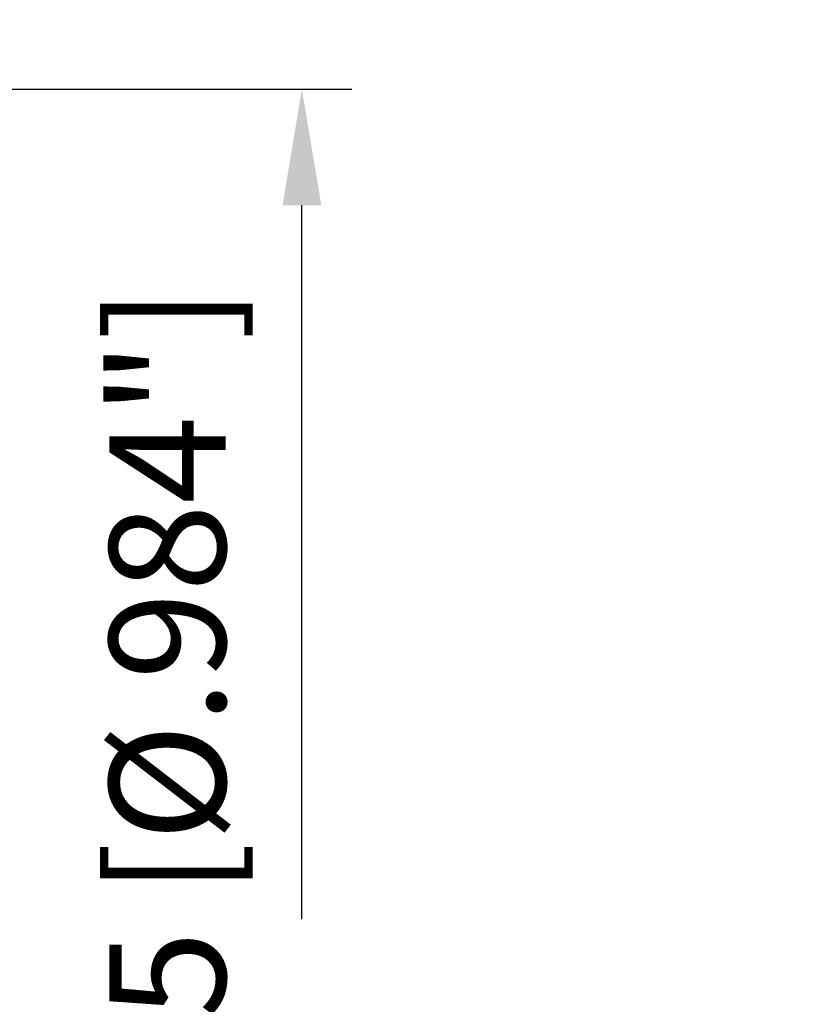
# Model space of a CAD drawing. Units: millimetres. Extents: x -134 to 180, y -73 to 91.
# Drawn here: x 157 to 180, y -15 to 15 of the extents above; entities that cross this region are included whole.
import ezdxf

# ---------------------------------------------------------------- set-up
doc = ezdxf.new("R2010")
doc.units = ezdxf.units.MM
doc.layers.add('2', color=7, linetype='Continuous', lineweight=25)
doc.styles.add('simplex', font='txt.shx', dxfattribs={"height": 3.5})
doc.dimstyles.new('\\M+18352\\M+18373\\M+1815B - ISO-25', dxfattribs={"dimscale": 0, "dimtxt": 3.5, "dimasz": 3.5, "dimexe": 1.5, "dimexo": 0, "dimgap": 2.3, "dimtad": 1, "dimdsep": 46, "dimtxsty": 'simplex', "dimcen": 0.09, "dimclrd": 256, "dimclre": 256, "dimclrt": 256, "dimadec": 0, "dimazin": 0, "dimtfac": 1, "dimtofl": 0, "dimtmove": 0, "dimatfit": 3, "dimfxl": 1, "dimtolj": 1, "dimlwd": -1, "dimlwe": -1, "dimarcsym": 0})

# ---------------------------------------------------------------- blocks, each defined once
blk = doc.blocks.new('*D120')
at = {"layer": '2'}
for p, q in [((143.05, 12.5), (166.609, 12.5)), ((165.109, -12.5), (165.109, 9))]:
    blk.add_line(p, q, dxfattribs=at)
blk.add_solid([(164.526, 9), (165.693, 9), (165.109, 12.5)], dxfattribs=at)
at = {"layer": 'Defpoints', "color": 0}
for p in [(143.05, 12.5), (165.109, 12.5), (133.419, -12.5)]:
    blk.add_point(p, dxfattribs=at)
at = {"layer": '2', "insert": (161.059, -7.579), "char_height": 3.5, "attachment_point": 5, "rotation": 90, "style": 'simplex'}
blk.add_mtext('\\A1;%%c25 [%%c.984"]', dxfattribs=at)
blk = doc.blocks.new('_None')
blk = doc.blocks.new('*D127')
at = {"layer": '2'}
for p, q in [((180.392, 34.573), (148.805, 13.719)), ((145.05, 11.15), (145.05, 11.33)), ((144.96, 11.24), (145.14, 11.24))]:
    blk.add_line(p, q, dxfattribs=at)
blk.add_solid([(148.484, 14.206), (149.127, 13.232), (145.884, 11.791)], dxfattribs=at)
at = {"layer": 'Defpoints', "color": 0}
for p in [(145.884, 11.791), (145.05, 11.24)]:
    blk.add_point(p, dxfattribs=at)
at = {"layer": '2', "insert": (163.828, 28.49), "char_height": 3.5, "attachment_point": 5, "rotation": 33.4335, "style": 'simplex'}
blk.add_mtext('\\A1;R1 [R.039"]', dxfattribs=at)

msp = doc.modelspace()

# ---------------------------------------------------------------- dimensions: what is measured, and where the dimension line sits
at = {"layer": '2'}
dim = msp.add_radius_dim(center=(145.04993261, 11.23964695), mpoint=(145.88445886, 11.79061513), dimstyle='\\M+18352\\M+18373\\M+1815B - ISO-25', override={"dimscale": 1, "dimdec": 8}, dxfattribs=at)
dim.commit()
dim.dimension.update_dxf_attribs({"geometry": '*D127', "text_midpoint": (163.82770996, 28.49010209)})
dim = msp.add_linear_dim(base=(165.1092836183, 12.4999999989), p1=(133.4186158523, -12.5), p2=(143.05, 12.4999999989), angle=270, text='%%c<>', dimstyle='\\M+18352\\M+18373\\M+1815B - ISO-25', override={"dimscale": 1, "dimdec": 8, "dimblk1": 'None', "dimsah": 1, "dimse1": 1, "dimse2": 0}, dxfattribs=at)
dim.commit()
dim.dimension.update_dxf_attribs({"geometry": '*D120', "text_midpoint": (165.1092836183, -7.5793891148), "dimtype": 160})

doc.saveas('drawing.dxf')
